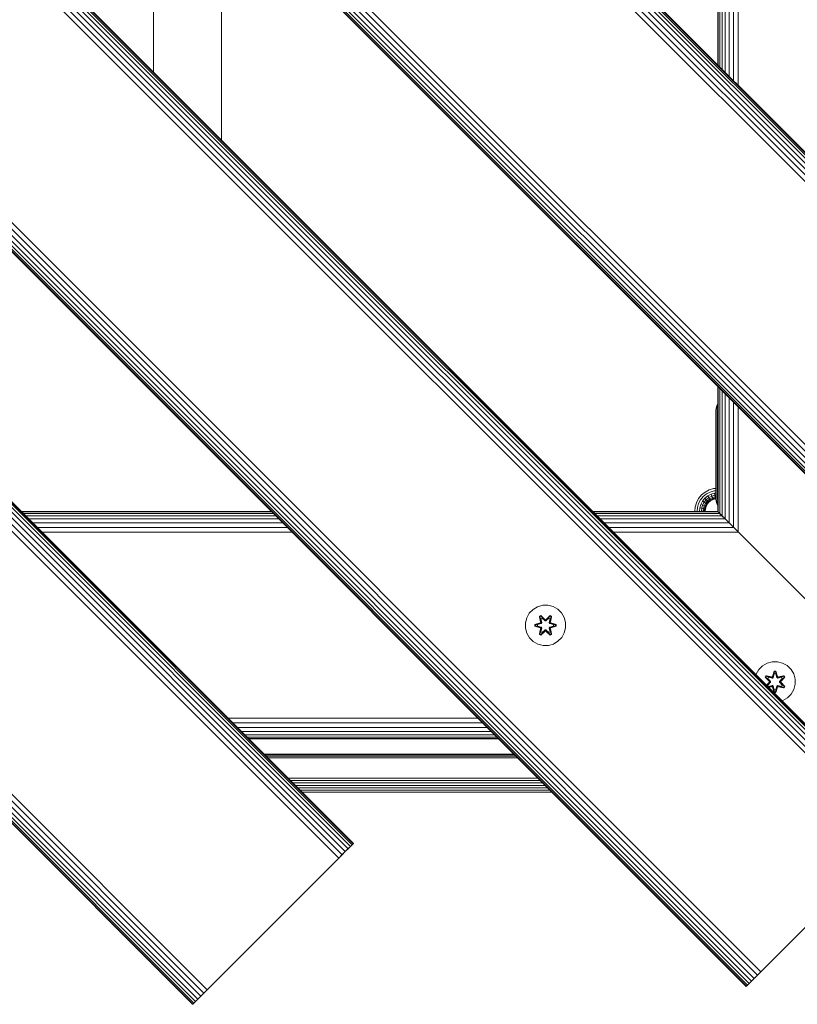
# Model space of a CAD drawing. Units: millimetres. Extents: x -1215 to 578302, y -3328 to 596964.
# Drawn here: x 8294 to 8602, y 6831 to 7220 of the extents above; entities that cross this region are included whole.
import ezdxf

# ---------------------------------------------------------------- set-up
doc = ezdxf.new("R2010")
doc.units = ezdxf.units.MM
doc.layers.add('Контур', color=7, linetype='Continuous', lineweight=15)

msp = doc.modelspace()

# ---------------------------------------------------------------- linework, layer by layer
at = {"layer": 'Контур'}
for p, q in [((7838.737, 7933.24), (8757.976, 7014.001)), ((7839.115, 7933.619), (8758.355, 7014.38)), ((7839.233, 7933.737), (8758.472, 7014.498)), ((7834.764, 7929.269), (8754.004, 7010.03)), ((7836.032, 7930.535), (8755.27, 7011.296)), ((7837.162, 7931.666), (8756.401, 7012.427)), ((7838.081, 7932.584), (8757.319, 7013.345)), ((7833.449, 7927.952), (8752.688, 7008.713)), ((7780.062, 7874.566), (8699.301, 6955.326)), ((7781.378, 7875.882), (8700.617, 6956.643)), ((7776.09, 7870.594), (8695.328, 6951.355)), ((7776.746, 7871.25), (8695.985, 6952.011)), ((7777.665, 7872.168), (8696.903, 6952.929)), ((7778.795, 7873.299), (8698.035, 6954.06)), ((8694.833, 6950.858), (7775.593, 7870.097)), ((8694.833, 6950.858), (7775.593, 7870.097)), ((7775.712, 7870.215), (8694.95, 6950.976)), ((7725.599, 7820.103), (8644.838, 6900.865)), ((7725.978, 7820.482), (8645.216, 6901.243)), ((7726.096, 7820.6), (8645.335, 6901.361)), ((7721.627, 7816.131), (8640.867, 6896.893)), ((7722.894, 7817.398), (8642.133, 6898.159)), ((7724.025, 7818.529), (8643.264, 6899.29)), ((7724.944, 7819.447), (8644.182, 6900.208)), ((7720.311, 7814.815), (8639.551, 6895.577)), ((7666.925, 7761.428), (8586.163, 6842.19)), ((7668.241, 7762.744), (8587.479, 6843.506)), ((7662.953, 7757.457), (8582.191, 6838.218)), ((7663.608, 7758.113), (8582.848, 6838.874)), ((7664.528, 7759.031), (8583.766, 6839.793)), ((7665.658, 7760.162), (8584.896, 6840.923)), ((7662.456, 7756.96), (8581.696, 6837.721)), ((7662.575, 7757.078), (8581.813, 6837.84)), ((7719.025, 7601.397), (8426.132, 6894.29)), ((7715.823, 7598.195), (8422.93, 6891.088)), ((7716.953, 7599.325), (8424.06, 6892.219)), ((7717.872, 7600.244), (8424.978, 6893.137)), ((7718.528, 7600.9), (8425.635, 6893.793)), ((7718.906, 7601.279), (8426.013, 6894.172)), ((7713.24, 7595.612), (8420.347, 6888.506)), ((7714.556, 7596.928), (8421.663, 6889.822)), ((7661.17, 7543.541), (8368.276, 6836.435)), ((7657.456, 7539.828), (8364.563, 6832.721)), ((7658.587, 7540.959), (8365.693, 6833.852)), ((7659.854, 7542.225), (8366.959, 6835.119)), ((7655.385, 7537.757), (8362.492, 6830.65)), ((7655.503, 7537.875), (8362.61, 6830.768)), ((7655.881, 7538.253), (8362.988, 6831.147)), ((7656.537, 7538.91), (8363.644, 6831.803)), ((8570.464, 7301.5), (8570.464, 7202.506)), ((8570.647, 7202.323), (8570.644, 7301.32)), ((8346.94, 7298.751), (8346.94, 7199.756)), ((8571.211, 7201.759), (8571.203, 7300.762)), ((8572.143, 7200.826), (8572.134, 7299.83)), ((8573.392, 7199.577), (8573.392, 7298.572)), ((8574.917, 7198.053), (8574.93, 7297.034)), ((8576.672, 7196.297), (8576.692, 7295.272)), ((8578.559, 7194.411), (8578.574, 7293.391)), ((8373.939, 7172.756), (8373.939, 7271.752)), ((8570.464, 7075.227), (8570.464, 7025.729)), ((8570.652, 7025.541), (8570.651, 7075.04)), ((8571.226, 7024.968), (8571.222, 7074.469)), ((8572.16, 7024.033), (8572.155, 7073.536)), ((8573.392, 7022.8), (8573.392, 7072.299)), ((8570.014, 7067.604), (8569.746, 7066.674)), ((8569.911, 7066.674), (8570.175, 7067.604)), ((8570.464, 7068.474), (8570.014, 7067.604)), ((8570.014, 7067.604), (8570.175, 7067.604)), ((8570.464, 7068.172), (8570.175, 7067.604)), ((8570.175, 7067.604), (8570.464, 7067.604)), ((8574.893, 7021.301), (8574.899, 7070.792)), ((8576.637, 7019.556), (8576.647, 7069.044)), ((8569.662, 7065.764), (8569.746, 7066.674)), ((8569.662, 7030.764), (8569.662, 7065.764)), ((8569.746, 7066.674), (8569.911, 7066.674)), ((8569.829, 7065.764), (8569.911, 7066.674)), ((8569.829, 7065.764), (8569.829, 7030.764)), ((8569.911, 7066.674), (8570.442, 7066.674)), ((8570.364, 7065.764), (8570.442, 7066.674)), ((8570.364, 7065.764), (8570.364, 7030.764)), ((8570.442, 7066.674), (8570.464, 7066.756)), ((8570.464, 7066.674), (8570.442, 7066.674)), ((8578.532, 7017.661), (8578.539, 7067.152)), ((8562.831, 7030.835), (8564.011, 7032.289)), ((8564.011, 7032.289), (8565.465, 7033.469)), ((8565.974, 7032.69), (8564.669, 7031.631)), ((8565.465, 7033.469), (8567.094, 7034.313)), ((8567.437, 7033.448), (8565.974, 7032.69)), ((8567.766, 7032.615), (8566.465, 7031.941)), ((8567.094, 7034.313), (8568.785, 7034.799)), ((8568.955, 7033.884), (8567.437, 7033.448)), ((8569.118, 7033.004), (8567.766, 7032.615)), ((8568.06, 7031.872), (8567.766, 7032.615)), ((8569.263, 7032.217), (8568.06, 7031.872)), ((8569.662, 7034.88), (8568.785, 7034.799)), ((8569.662, 7033.949), (8568.955, 7033.884)), ((8569.662, 7033.054), (8569.118, 7033.004)), ((8569.263, 7032.217), (8569.118, 7033.004)), ((8569.662, 7032.254), (8569.263, 7032.217)), ((8569.263, 7032.217), (8569.381, 7031.579)), ((8561.502, 7027.515), (8561.987, 7029.207)), ((8561.987, 7029.207), (8562.831, 7030.835)), ((8562.416, 7027.346), (8562.853, 7028.864)), ((8563.61, 7030.326), (8562.853, 7028.864)), ((8563.297, 7027.183), (8563.685, 7028.535)), ((8564.669, 7031.631), (8563.61, 7030.326)), ((8564.359, 7029.836), (8563.685, 7028.535)), ((8564.429, 7028.24), (8563.685, 7028.535)), ((8565.303, 7030.997), (8564.359, 7029.836)), ((8565.028, 7029.398), (8564.359, 7029.836)), ((8565.028, 7029.398), (8564.429, 7028.24)), ((8565.868, 7030.432), (8565.028, 7029.398)), ((8565.573, 7029.043), (8565.028, 7029.398)), ((8565.573, 7029.043), (8565.033, 7028.001)), ((8566.465, 7031.941), (8565.303, 7030.997)), ((8565.868, 7030.432), (8565.303, 7030.997)), ((8565.961, 7028.789), (8565.464, 7027.831)), ((8566.328, 7029.973), (8565.573, 7029.043)), ((8565.961, 7028.789), (8565.573, 7029.043)), ((8566.184, 7028.643), (8565.713, 7027.732)), ((8566.255, 7028.597), (8565.791, 7027.701)), ((8566.902, 7031.272), (8565.868, 7030.432)), ((8566.328, 7029.973), (8565.868, 7030.432)), ((8566.655, 7029.645), (8565.961, 7028.789)), ((8566.184, 7028.643), (8565.961, 7028.789)), ((8566.845, 7029.456), (8566.184, 7028.643)), ((8566.255, 7028.597), (8566.184, 7028.643)), ((8566.904, 7029.396), (8566.255, 7028.597)), ((8567.257, 7030.728), (8566.328, 7029.973)), ((8566.655, 7029.645), (8566.328, 7029.973)), ((8566.902, 7031.272), (8566.465, 7031.941)), ((8567.511, 7030.34), (8566.655, 7029.645)), ((8566.845, 7029.456), (8566.655, 7029.645)), ((8567.658, 7030.116), (8566.845, 7029.456)), ((8566.904, 7029.396), (8566.845, 7029.456)), ((8568.06, 7031.872), (8566.902, 7031.272)), ((8567.257, 7030.728), (8566.902, 7031.272)), ((8567.704, 7030.046), (8566.904, 7029.396)), ((8568.298, 7031.268), (8567.257, 7030.728)), ((8567.511, 7030.34), (8567.257, 7030.728)), ((8568.469, 7030.836), (8567.511, 7030.34)), ((8567.658, 7030.116), (8567.511, 7030.34)), ((8568.568, 7030.588), (8567.658, 7030.116)), ((8567.704, 7030.046), (8567.658, 7030.116)), ((8568.599, 7030.51), (8567.704, 7030.046)), ((8568.298, 7031.268), (8568.06, 7031.872)), ((8569.381, 7031.579), (8568.298, 7031.268)), ((8568.469, 7030.836), (8568.298, 7031.268)), ((8569.465, 7031.123), (8568.469, 7030.836)), ((8568.568, 7030.588), (8568.469, 7030.836)), ((8569.514, 7030.86), (8568.568, 7030.588)), ((8568.599, 7030.51), (8568.568, 7030.588)), ((8569.53, 7030.777), (8568.599, 7030.51)), ((8569.662, 7031.605), (8569.381, 7031.579)), ((8569.381, 7031.579), (8569.465, 7031.123)), ((8569.662, 7031.141), (8569.465, 7031.123)), ((8569.465, 7031.123), (8569.514, 7030.86)), ((8569.662, 7030.873), (8569.514, 7030.86)), ((8569.53, 7030.777), (8569.514, 7030.86)), ((8569.662, 7030.79), (8569.53, 7030.777)), ((8569.746, 7029.854), (8569.662, 7030.764)), ((8569.746, 7029.854), (8569.911, 7029.854)), ((8570.014, 7028.923), (8569.746, 7029.854)), ((8569.829, 7030.764), (8569.911, 7029.854)), ((8569.911, 7029.854), (8570.442, 7029.854)), ((8570.175, 7028.923), (8569.911, 7029.854)), ((8570.014, 7028.923), (8570.175, 7028.923)), ((8570.464, 7028.054), (8570.014, 7028.923)), ((8570.175, 7028.923), (8570.464, 7028.923)), ((8570.464, 7028.356), (8570.175, 7028.923)), ((8570.364, 7030.764), (8570.442, 7029.854)), ((8570.442, 7029.854), (8570.464, 7029.772)), ((8570.442, 7029.854), (8570.464, 7029.854)), ((8294.693, 7025.729), (8393.688, 7025.729)), ((8294.868, 7025.554), (8393.86, 7025.557)), ((8295.417, 7025.004), (8394.405, 7025.012)), ((8520.967, 7025.729), (8570.464, 7025.729)), ((8521.135, 7025.561), (8570.631, 7025.562)), ((8521.673, 7025.023), (8571.166, 7025.027)), ((8561.349, 7025.861), (8561.502, 7027.515)), ((8561.349, 7025.861), (8561.349, 7025.729)), ((8562.28, 7025.861), (8562.416, 7027.346)), ((8562.28, 7025.861), (8562.28, 7025.729)), ((8563.175, 7025.861), (8563.297, 7027.183)), ((8563.175, 7025.861), (8563.175, 7025.729)), ((8564.083, 7027.037), (8563.297, 7027.183)), ((8563.975, 7025.861), (8564.083, 7027.037)), ((8563.975, 7025.861), (8563.975, 7025.729)), ((8564.083, 7027.037), (8564.429, 7028.24)), ((8564.722, 7026.919), (8564.083, 7027.037)), ((8565.033, 7028.001), (8564.429, 7028.24)), ((8564.624, 7025.861), (8564.722, 7026.919)), ((8564.624, 7025.861), (8564.624, 7025.729)), ((8564.722, 7026.919), (8565.033, 7028.001)), ((8565.178, 7026.835), (8564.722, 7026.919)), ((8565.464, 7027.831), (8565.033, 7028.001)), ((8565.088, 7025.861), (8565.178, 7026.835)), ((8565.088, 7025.861), (8565.088, 7025.729)), ((8565.178, 7026.835), (8565.464, 7027.831)), ((8565.441, 7026.786), (8565.178, 7026.835)), ((8565.357, 7025.861), (8565.441, 7026.786)), ((8565.357, 7025.861), (8565.357, 7025.729)), ((8565.523, 7026.771), (8565.44, 7025.861)), ((8565.44, 7025.729), (8565.44, 7025.861)), ((8565.713, 7027.732), (8565.441, 7026.786)), ((8565.523, 7026.771), (8565.441, 7026.786)), ((8565.713, 7027.732), (8565.464, 7027.831)), ((8565.791, 7027.701), (8565.523, 7026.771)), ((8565.791, 7027.701), (8565.713, 7027.732)), ((8570.464, 7025.729), (8570.631, 7025.562)), ((8570.464, 7025.729), (8570.491, 7025.702)), ((8570.64, 7025.553), (8570.631, 7025.562)), ((8570.631, 7025.562), (8570.646, 7025.547)), ((8570.646, 7025.546), (8570.652, 7025.541)), ((8570.875, 7025.318), (8570.652, 7025.541)), ((8570.655, 7025.538), (8570.652, 7025.541)), ((8570.876, 7025.317), (8571.166, 7025.027)), ((8571.226, 7024.968), (8570.888, 7025.305)), ((8571.166, 7025.027), (8572.094, 7024.099)), ((8572.16, 7024.033), (8571.226, 7024.968)), ((8571.535, 7024.658), (8571.262, 7024.931)), ((8296.348, 7024.074), (8395.334, 7024.083)), ((8297.622, 7022.8), (8396.617, 7022.8)), ((8299.183, 7021.239), (8398.192, 7021.225)), ((8522.601, 7024.095), (8572.094, 7024.099)), ((8523.896, 7022.8), (8573.392, 7022.8)), ((8525.488, 7021.208), (8574.992, 7021.201)), ((8572.094, 7024.099), (8573.392, 7022.8)), ((8573.392, 7022.8), (8572.16, 7024.033)), ((8573.392, 7022.8), (8574.992, 7021.201)), ((8574.893, 7021.301), (8573.392, 7022.8)), ((8573.73, 7022.463), (8573.392, 7022.8)), ((8576.637, 7019.556), (8574.893, 7021.301)), ((8574.992, 7021.201), (8576, 7020.193)), ((8575.44, 7020.753), (8575.314, 7020.879)), ((8300.957, 7019.465), (8399.972, 7019.445)), ((8302.831, 7017.591), (8401.841, 7017.576)), ((8527.276, 7019.42), (8576.784, 7019.41)), ((8529.14, 7017.556), (8578.644, 7017.549)), ((8576.713, 7019.48), (8576.637, 7019.556)), ((8576.714, 7019.479), (8576.784, 7019.41)), ((8576.794, 7019.4), (8576.784, 7019.41)), ((8576.784, 7019.41), (8577.804, 7018.389)), ((8578.532, 7017.661), (8577.805, 7018.388)), ((8577.99, 7018.203), (8578.644, 7017.549)), ((8580.464, 7015.729), (8578.532, 7017.661)), ((8578.644, 7017.549), (8580.464, 7015.729)), ((8593.05, 7003.143), (8580.464, 7015.729)), ((8580.464, 7015.729), (8650.464, 6945.729)), ((8580.464, 7015.729), (8650.464, 6945.729)), ((8494.785, 6983.686), (8495.817, 6985.509)), ((8495.817, 6985.509), (8497.285, 6987.004)), ((8497.285, 6987.004), (8499.091, 6988.067)), ((8499.091, 6988.067), (8501.11, 6988.627)), ((8501.11, 6988.627), (8503.204, 6988.645)), ((8503.204, 6988.645), (8505.233, 6988.121)), ((8505.233, 6988.121), (8507.057, 6987.089)), ((8507.057, 6987.089), (8508.551, 6985.62)), ((8508.551, 6985.62), (8509.614, 6983.815)), ((8494.26, 6981.657), (8494.785, 6983.686)), ((8494.279, 6979.562), (8494.26, 6981.657)), ((8500.062, 6981.673), (8497.968, 6981.017)), ((8498.121, 6980.99), (8500.062, 6981.673)), ((8498.121, 6980.99), (8500.253, 6981.611)), ((8500.253, 6981.611), (8498.211, 6980.983)), ((8500.389, 6984.537), (8499.797, 6984.194)), ((8499.797, 6984.194), (8500.278, 6982.051)), ((8499.902, 6984.077), (8499.797, 6984.194)), ((8500.443, 6984.39), (8499.902, 6984.077)), ((8500.433, 6981.923), (8499.902, 6984.077)), ((8499.902, 6984.077), (8500.278, 6982.051)), ((8499.902, 6984.077), (8499.956, 6984.003)), ((8500.483, 6984.307), (8499.956, 6984.003)), ((8500.394, 6983.252), (8499.956, 6984.003)), ((8500.433, 6981.923), (8499.956, 6984.003)), ((8500.433, 6981.923), (8500.253, 6981.611)), ((8500.253, 6981.611), (8500.281, 6981.595)), ((8500.556, 6981.436), (8500.281, 6981.595)), ((8502.006, 6983.051), (8500.389, 6984.537)), ((8500.443, 6984.39), (8500.389, 6984.537)), ((8500.914, 6983.553), (8500.394, 6983.252)), ((8500.736, 6981.747), (8500.394, 6983.252)), ((8500.405, 6983.232), (8500.394, 6983.252)), ((8500.927, 6983.532), (8500.405, 6983.232)), ((8500.745, 6981.743), (8500.405, 6983.232)), ((8500.433, 6981.923), (8500.46, 6981.907)), ((8500.443, 6984.39), (8502.006, 6983.051)), ((8500.443, 6984.39), (8502.046, 6982.854)), ((8500.443, 6984.39), (8500.483, 6984.307)), ((8500.736, 6981.747), (8500.46, 6981.907)), ((8500.914, 6983.553), (8500.483, 6984.307)), ((8502.046, 6982.854), (8500.483, 6984.307)), ((8500.736, 6981.747), (8500.556, 6981.436)), ((8500.564, 6981.431), (8500.745, 6981.743)), ((8500.736, 6981.747), (8500.745, 6981.743)), ((8500.914, 6983.553), (8502.046, 6982.504)), ((8500.927, 6983.532), (8500.914, 6983.553)), ((8500.927, 6983.532), (8502.046, 6982.494)), ((8502.407, 6982.854), (8502.046, 6982.854)), ((8502.046, 6982.854), (8502.046, 6982.822)), ((8502.046, 6982.504), (8502.046, 6982.822)), ((8502.407, 6982.504), (8502.046, 6982.504)), ((8502.046, 6982.494), (8502.046, 6982.504)), ((8502.046, 6982.494), (8502.407, 6982.494)), ((8502.407, 6982.854), (8504.008, 6984.391)), ((8502.407, 6982.854), (8503.97, 6984.308)), ((8502.407, 6982.504), (8503.539, 6983.553)), ((8502.407, 6982.494), (8503.527, 6983.532)), ((8502.407, 6982.854), (8502.407, 6982.822)), ((8502.407, 6982.504), (8502.407, 6982.822)), ((8502.407, 6982.504), (8502.407, 6982.494)), ((8504.056, 6984.54), (8502.44, 6983.052)), ((8504.008, 6984.391), (8502.44, 6983.052)), ((8503.527, 6983.532), (8503.539, 6983.553)), ((8504.048, 6983.232), (8503.527, 6983.532)), ((8503.539, 6983.553), (8503.97, 6984.308)), ((8504.059, 6983.252), (8503.539, 6983.553)), ((8504.048, 6983.232), (8503.709, 6981.743)), ((8503.709, 6981.743), (8503.717, 6981.747)), ((8503.709, 6981.743), (8503.889, 6981.431)), ((8504.059, 6983.252), (8503.717, 6981.747)), ((8503.717, 6981.747), (8503.993, 6981.907)), ((8503.898, 6981.436), (8503.717, 6981.747)), ((8503.898, 6981.436), (8504.172, 6981.595)), ((8504.008, 6984.391), (8503.97, 6984.308)), ((8504.497, 6984.003), (8503.97, 6984.308)), ((8504.02, 6981.923), (8503.993, 6981.907)), ((8504.008, 6984.391), (8504.056, 6984.54)), ((8504.548, 6984.079), (8504.008, 6984.391)), ((8504.548, 6984.079), (8504.02, 6981.923)), ((8504.02, 6981.923), (8504.497, 6984.003)), ((8504.201, 6981.611), (8504.02, 6981.923)), ((8504.048, 6983.232), (8504.059, 6983.252)), ((8504.65, 6984.199), (8504.056, 6984.54)), ((8504.059, 6983.252), (8504.497, 6984.003)), ((8504.65, 6984.199), (8504.17, 6982.057)), ((8504.548, 6984.079), (8504.17, 6982.057)), ((8504.201, 6981.611), (8504.172, 6981.595)), ((8504.201, 6981.611), (8506.332, 6980.993)), ((8504.201, 6981.611), (8506.243, 6980.984)), ((8506.486, 6981.025), (8504.389, 6981.68)), ((8506.332, 6980.993), (8504.389, 6981.68)), ((8504.548, 6984.079), (8504.497, 6984.003)), ((8504.548, 6984.079), (8504.65, 6984.199)), ((8509.614, 6983.815), (8510.175, 6981.796)), ((8510.175, 6981.796), (8510.193, 6979.701)), ((8494.839, 6977.543), (8494.279, 6979.562)), ((8497.968, 6981.017), (8497.968, 6980.333)), ((8498.121, 6980.99), (8497.968, 6981.017)), ((8498.121, 6980.365), (8497.968, 6980.333)), ((8497.968, 6980.333), (8500.065, 6979.678)), ((8498.121, 6980.99), (8498.121, 6980.365)), ((8498.121, 6980.99), (8498.211, 6980.983)), ((8498.121, 6980.365), (8498.211, 6980.374)), ((8500.253, 6979.748), (8498.121, 6980.365)), ((8498.121, 6980.365), (8500.065, 6979.678)), ((8499.042, 6980.975), (8498.211, 6980.983)), ((8498.211, 6980.983), (8498.211, 6980.374)), ((8499.042, 6980.383), (8498.211, 6980.374)), ((8500.253, 6979.748), (8498.211, 6980.374)), ((8499.042, 6980.975), (8500.556, 6981.436)), ((8499.066, 6980.975), (8499.042, 6980.975)), ((8500.556, 6979.922), (8499.042, 6980.383)), ((8499.066, 6980.383), (8499.042, 6980.383)), ((8499.066, 6980.975), (8500.564, 6981.431)), ((8499.066, 6980.975), (8499.066, 6980.383)), ((8500.564, 6979.927), (8499.066, 6980.383)), ((8500.283, 6979.301), (8499.804, 6977.159)), ((8499.905, 6977.279), (8500.433, 6979.436)), ((8499.905, 6977.279), (8500.283, 6979.301)), ((8500.433, 6979.436), (8499.956, 6977.355)), ((8500.394, 6978.106), (8499.956, 6977.355)), ((8500.253, 6979.748), (8500.281, 6979.764)), ((8500.253, 6979.748), (8500.433, 6979.436)), ((8500.556, 6979.922), (8500.281, 6979.764)), ((8500.394, 6978.106), (8500.736, 6979.611)), ((8500.394, 6978.106), (8500.405, 6978.126)), ((8500.394, 6978.106), (8500.914, 6977.806)), ((8500.397, 6976.818), (8502.013, 6978.306)), ((8500.745, 6979.616), (8500.405, 6978.126)), ((8500.927, 6977.826), (8500.405, 6978.126)), ((8500.433, 6979.436), (8500.46, 6979.452)), ((8502.046, 6978.504), (8500.446, 6976.967)), ((8500.446, 6976.967), (8502.013, 6978.306)), ((8500.736, 6979.611), (8500.46, 6979.452)), ((8502.046, 6978.504), (8500.483, 6977.051)), ((8500.914, 6977.806), (8500.483, 6977.051)), ((8500.564, 6981.431), (8500.556, 6981.436)), ((8500.556, 6979.922), (8500.564, 6979.927)), ((8500.556, 6979.922), (8500.736, 6979.611)), ((8500.745, 6979.616), (8500.564, 6979.927)), ((8500.745, 6979.616), (8500.736, 6979.611)), ((8502.046, 6978.854), (8500.914, 6977.806)), ((8500.927, 6977.826), (8500.914, 6977.806)), ((8502.046, 6978.864), (8500.927, 6977.826)), ((8502.046, 6978.864), (8502.046, 6978.854)), ((8502.046, 6978.864), (8502.407, 6978.864)), ((8502.046, 6978.854), (8502.046, 6978.536)), ((8502.046, 6978.854), (8502.407, 6978.854)), ((8502.046, 6978.504), (8502.046, 6978.536)), ((8502.046, 6978.504), (8502.407, 6978.504)), ((8502.407, 6978.864), (8502.407, 6978.854)), ((8502.407, 6978.864), (8503.527, 6977.826)), ((8502.407, 6978.854), (8502.407, 6978.536)), ((8503.539, 6977.806), (8502.407, 6978.854)), ((8502.407, 6978.504), (8502.407, 6978.536)), ((8504.01, 6976.968), (8502.407, 6978.504)), ((8502.407, 6978.504), (8503.97, 6977.051)), ((8502.448, 6978.307), (8504.064, 6976.821)), ((8504.01, 6976.968), (8502.448, 6978.307)), ((8504.048, 6978.126), (8503.527, 6977.826)), ((8503.539, 6977.806), (8503.527, 6977.826)), ((8503.539, 6977.806), (8504.059, 6978.106)), ((8503.539, 6977.806), (8503.97, 6977.051)), ((8503.889, 6979.927), (8503.709, 6979.616)), ((8503.717, 6979.611), (8503.709, 6979.616)), ((8504.048, 6978.126), (8503.709, 6979.616)), ((8503.717, 6979.611), (8503.898, 6979.922)), ((8503.717, 6979.611), (8503.993, 6979.452)), ((8503.717, 6979.611), (8504.059, 6978.106)), ((8503.898, 6981.436), (8503.889, 6981.431)), ((8503.889, 6981.431), (8505.387, 6980.975)), ((8505.387, 6980.383), (8503.889, 6979.927)), ((8503.889, 6979.927), (8503.898, 6979.922)), ((8503.898, 6981.436), (8505.411, 6980.975)), ((8505.411, 6980.383), (8503.898, 6979.922)), ((8503.898, 6979.922), (8504.172, 6979.764)), ((8504.02, 6979.436), (8503.993, 6979.452)), ((8504.02, 6979.436), (8504.201, 6979.748)), ((8504.02, 6979.436), (8504.551, 6977.281)), ((8504.02, 6979.436), (8504.497, 6977.356)), ((8504.048, 6978.126), (8504.059, 6978.106)), ((8504.059, 6978.106), (8504.497, 6977.356)), ((8504.201, 6979.748), (8504.172, 6979.764)), ((8504.656, 6977.164), (8504.175, 6979.307)), ((8504.551, 6977.281), (8504.175, 6979.307)), ((8504.201, 6979.748), (8506.243, 6980.375)), ((8506.332, 6980.368), (8504.201, 6979.748)), ((8506.332, 6980.368), (8504.391, 6979.685)), ((8504.391, 6979.685), (8506.486, 6980.341)), ((8505.387, 6980.383), (8505.387, 6980.975)), ((8505.387, 6980.975), (8505.411, 6980.975)), ((8505.387, 6980.383), (8505.411, 6980.383)), ((8505.411, 6980.975), (8506.243, 6980.984)), ((8505.411, 6980.383), (8506.243, 6980.375)), ((8506.332, 6980.993), (8506.243, 6980.984)), ((8506.243, 6980.375), (8506.243, 6980.984)), ((8506.332, 6980.368), (8506.243, 6980.375)), ((8506.332, 6980.993), (8506.486, 6981.025)), ((8506.332, 6980.368), (8506.332, 6980.993)), ((8506.332, 6980.368), (8506.486, 6980.341)), ((8506.486, 6980.341), (8506.486, 6981.025)), ((8509.668, 6977.673), (8508.637, 6975.849)), ((8510.193, 6979.701), (8509.668, 6977.673)), ((8495.902, 6975.738), (8494.839, 6977.543)), ((8497.396, 6974.269), (8495.902, 6975.738)), ((8499.22, 6973.238), (8497.396, 6974.269)), ((8499.905, 6977.279), (8499.804, 6977.159)), ((8499.804, 6977.159), (8500.397, 6976.818)), ((8499.905, 6977.279), (8499.956, 6977.355)), ((8499.905, 6977.279), (8500.446, 6976.967)), ((8499.956, 6977.355), (8500.483, 6977.051)), ((8500.446, 6976.967), (8500.397, 6976.818)), ((8500.446, 6976.967), (8500.483, 6977.051)), ((8503.97, 6977.051), (8504.497, 6977.356)), ((8504.01, 6976.968), (8503.97, 6977.051)), ((8504.01, 6976.968), (8504.551, 6977.281)), ((8504.01, 6976.968), (8504.064, 6976.821)), ((8504.064, 6976.821), (8504.656, 6977.164)), ((8504.551, 6977.281), (8504.497, 6977.356)), ((8504.551, 6977.281), (8504.656, 6977.164)), ((8507.168, 6974.355), (8505.363, 6973.291)), ((8508.637, 6975.849), (8507.168, 6974.355)), ((8501.249, 6972.713), (8499.22, 6973.238)), ((8503.344, 6972.731), (8501.249, 6972.713)), ((8503.344, 6972.731), (8505.363, 6973.291)), ((8589.978, 6965.701), (8591.997, 6966.261)), ((8591.997, 6966.261), (8594.092, 6966.28)), ((8594.092, 6966.28), (8596.121, 6965.755)), ((8585.673, 6961.32), (8586.704, 6963.144)), ((8586.704, 6963.144), (8588.173, 6964.638)), ((8588.173, 6964.638), (8589.978, 6965.701)), ((8592.769, 6962.572), (8592.113, 6960.476)), ((8592.8, 6962.419), (8592.113, 6960.476)), ((8592.183, 6960.287), (8592.8, 6962.419)), ((8592.183, 6960.287), (8592.809, 6962.329)), ((8593.452, 6962.573), (8592.769, 6962.572)), ((8592.8, 6962.419), (8592.769, 6962.572)), ((8593.425, 6962.419), (8592.8, 6962.419)), ((8592.8, 6962.419), (8592.809, 6962.329)), ((8592.817, 6961.498), (8592.809, 6962.329)), ((8593.418, 6962.329), (8592.809, 6962.329)), ((8593.411, 6961.498), (8593.418, 6962.329)), ((8593.425, 6962.419), (8593.418, 6962.329)), ((8594.046, 6960.287), (8593.418, 6962.329)), ((8593.425, 6962.419), (8593.452, 6962.573)), ((8593.425, 6962.419), (8594.108, 6960.478)), ((8593.425, 6962.419), (8594.046, 6960.287)), ((8594.108, 6960.478), (8593.452, 6962.573)), ((8596.121, 6965.755), (8597.944, 6964.723)), ((8597.944, 6964.723), (8599.439, 6963.255)), ((8599.439, 6963.255), (8600.502, 6961.45)), ((8585.612, 6961.084), (8585.673, 6961.32)), ((8589.594, 6960.736), (8589.253, 6960.143)), ((8589.253, 6960.143), (8590.741, 6958.527)), ((8589.402, 6960.094), (8589.253, 6960.143)), ((8589.714, 6960.636), (8589.402, 6960.094)), ((8590.939, 6958.494), (8589.402, 6960.094)), ((8589.402, 6960.094), (8590.741, 6958.527)), ((8589.402, 6960.094), (8589.486, 6960.056)), ((8589.79, 6960.584), (8589.486, 6960.056)), ((8590.241, 6959.626), (8589.486, 6960.056)), ((8590.939, 6958.494), (8589.486, 6960.056)), ((8591.736, 6960.257), (8589.594, 6960.736)), ((8589.714, 6960.636), (8589.594, 6960.736)), ((8589.714, 6960.636), (8591.736, 6960.257)), ((8589.714, 6960.636), (8591.87, 6960.107)), ((8589.714, 6960.636), (8589.79, 6960.584)), ((8589.776, 6956.92), (8590.939, 6958.133)), ((8590.541, 6960.146), (8589.79, 6960.584)), ((8591.87, 6960.107), (8589.79, 6960.584)), ((8590.939, 6958.133), (8589.794, 6956.902)), ((8591.289, 6958.494), (8590.241, 6959.626)), ((8590.261, 6959.614), (8590.241, 6959.626)), ((8590.241, 6957.002), (8591.289, 6958.133)), ((8590.261, 6959.614), (8590.562, 6960.134)), ((8591.299, 6958.494), (8590.261, 6959.614)), ((8591.299, 6958.133), (8590.261, 6957.013)), ((8590.541, 6960.146), (8592.046, 6959.804)), ((8590.541, 6960.146), (8590.562, 6960.134)), ((8592.051, 6959.795), (8590.562, 6960.134)), ((8590.939, 6958.494), (8590.939, 6958.133)), ((8590.939, 6958.494), (8590.971, 6958.494)), ((8590.939, 6958.133), (8590.971, 6958.133)), ((8591.289, 6958.494), (8590.971, 6958.494)), ((8591.289, 6958.133), (8590.971, 6958.133)), ((8591.289, 6958.494), (8591.289, 6958.133)), ((8591.299, 6958.494), (8591.289, 6958.494)), ((8591.299, 6958.133), (8591.289, 6958.133)), ((8591.299, 6958.494), (8591.299, 6958.133)), ((8592.183, 6960.287), (8591.87, 6960.107)), ((8591.87, 6960.107), (8591.886, 6960.079)), ((8592.046, 6959.804), (8591.886, 6960.079)), ((8592.357, 6959.984), (8592.046, 6959.804)), ((8592.051, 6959.795), (8592.046, 6959.804)), ((8592.051, 6959.795), (8592.362, 6959.976)), ((8592.183, 6960.287), (8592.199, 6960.26)), ((8592.357, 6959.984), (8592.199, 6960.26)), ((8592.357, 6959.984), (8592.817, 6961.498)), ((8592.357, 6959.984), (8592.362, 6959.976)), ((8592.362, 6959.976), (8592.817, 6961.474)), ((8592.817, 6961.474), (8592.817, 6961.498)), ((8593.411, 6961.474), (8592.817, 6961.474)), ((8593.411, 6961.498), (8593.871, 6959.984)), ((8593.411, 6961.474), (8593.411, 6961.498)), ((8593.411, 6961.474), (8593.866, 6959.976)), ((8593.866, 6959.976), (8593.871, 6959.984)), ((8593.866, 6959.976), (8594.177, 6959.795)), ((8593.871, 6959.984), (8594.03, 6960.26)), ((8594.182, 6959.804), (8593.871, 6959.984)), ((8594.046, 6960.287), (8594.03, 6960.26)), ((8594.358, 6960.107), (8594.046, 6960.287)), ((8594.177, 6959.795), (8595.667, 6960.134)), ((8594.182, 6959.804), (8594.177, 6959.795)), ((8594.182, 6959.804), (8595.687, 6960.146)), ((8594.182, 6959.804), (8594.342, 6960.079)), ((8594.358, 6960.107), (8594.342, 6960.079)), ((8594.358, 6960.107), (8596.513, 6960.638)), ((8594.358, 6960.107), (8596.438, 6960.584)), ((8596.63, 6960.742), (8594.486, 6960.262)), ((8596.513, 6960.638), (8594.486, 6960.262)), ((8595.967, 6959.614), (8594.929, 6958.494)), ((8594.929, 6958.494), (8594.929, 6958.133)), ((8594.929, 6958.494), (8594.939, 6958.494)), ((8594.939, 6958.133), (8594.929, 6958.133)), ((8594.929, 6958.133), (8595.967, 6957.013)), ((8595.988, 6959.626), (8594.939, 6958.494)), ((8594.939, 6958.133), (8594.939, 6958.494)), ((8594.939, 6958.494), (8595.258, 6958.494)), ((8594.939, 6958.133), (8595.258, 6958.133)), ((8594.939, 6958.133), (8595.988, 6957.002)), ((8595.289, 6958.494), (8595.258, 6958.494)), ((8595.289, 6958.133), (8595.258, 6958.133)), ((8596.825, 6960.097), (8595.289, 6958.494)), ((8595.289, 6958.494), (8596.742, 6960.057)), ((8595.289, 6958.133), (8595.289, 6958.494)), ((8595.289, 6958.133), (8596.826, 6956.533)), ((8595.289, 6958.133), (8596.742, 6956.571)), ((8595.486, 6958.535), (8596.972, 6960.151)), ((8596.825, 6960.097), (8595.486, 6958.535)), ((8595.667, 6960.134), (8595.687, 6960.146)), ((8595.967, 6959.614), (8595.667, 6960.134)), ((8595.687, 6960.146), (8596.438, 6960.584)), ((8595.967, 6959.614), (8595.988, 6959.626)), ((8595.988, 6959.626), (8596.742, 6960.057)), ((8596.513, 6960.638), (8596.438, 6960.584)), ((8596.742, 6960.057), (8596.438, 6960.584)), ((8596.513, 6960.638), (8596.63, 6960.742)), ((8596.825, 6960.097), (8596.513, 6960.638)), ((8596.972, 6960.151), (8596.63, 6960.742)), ((8596.825, 6960.097), (8596.742, 6960.057)), ((8596.825, 6960.097), (8596.972, 6960.151)), ((8600.502, 6961.45), (8601.062, 6959.431)), ((8601.062, 6959.431), (8601.08, 6957.335)), ((8590.742, 6958.092), (8589.718, 6956.978)), ((8589.755, 6956.941), (8590.742, 6958.092)), ((8590.241, 6957.002), (8589.893, 6956.803)), ((8590.241, 6957.002), (8590.261, 6957.013)), ((8590.562, 6956.493), (8590.261, 6957.013)), ((8590.541, 6956.481), (8590.335, 6956.361)), ((8591.87, 6956.52), (8590.492, 6956.204)), ((8591.87, 6956.52), (8590.511, 6956.185)), ((8592.046, 6956.824), (8590.541, 6956.481)), ((8590.562, 6956.493), (8590.541, 6956.481)), ((8590.551, 6956.144), (8591.742, 6956.366)), ((8590.562, 6956.493), (8592.051, 6956.832)), ((8590.589, 6956.107), (8591.742, 6956.366)), ((8591.87, 6956.52), (8591.886, 6956.548)), ((8591.87, 6956.52), (8592.183, 6956.34)), ((8592.046, 6956.824), (8591.886, 6956.548)), ((8592.046, 6956.824), (8592.051, 6956.832)), ((8592.046, 6956.824), (8592.357, 6956.643)), ((8592.362, 6956.651), (8592.051, 6956.832)), ((8592.12, 6956.149), (8592.776, 6954.054)), ((8592.803, 6954.208), (8592.12, 6956.149)), ((8592.183, 6956.34), (8592.199, 6956.368)), ((8592.803, 6954.208), (8592.183, 6956.34)), ((8592.183, 6956.34), (8592.81, 6954.298)), ((8592.357, 6956.643), (8592.199, 6956.368)), ((8592.362, 6956.651), (8592.357, 6956.643)), ((8592.817, 6955.129), (8592.357, 6956.643)), ((8592.817, 6955.153), (8592.362, 6956.651)), ((8592.803, 6954.208), (8592.81, 6954.298)), ((8592.817, 6955.129), (8592.81, 6954.298)), ((8592.81, 6954.298), (8593.419, 6954.298)), ((8592.817, 6955.153), (8592.817, 6955.129)), ((8592.817, 6955.153), (8593.411, 6955.153)), ((8593.866, 6956.651), (8593.411, 6955.153)), ((8593.871, 6956.643), (8593.411, 6955.129)), ((8593.411, 6955.153), (8593.411, 6955.129)), ((8593.411, 6955.129), (8593.419, 6954.298)), ((8594.046, 6956.34), (8593.419, 6954.298)), ((8593.428, 6954.209), (8593.419, 6954.298)), ((8594.046, 6956.34), (8593.428, 6954.209)), ((8593.428, 6954.209), (8594.115, 6956.152)), ((8593.46, 6954.055), (8594.115, 6956.152)), ((8594.177, 6956.832), (8593.866, 6956.651)), ((8593.871, 6956.643), (8593.866, 6956.651)), ((8593.871, 6956.643), (8594.182, 6956.824)), ((8593.871, 6956.643), (8594.03, 6956.368)), ((8594.046, 6956.34), (8594.03, 6956.368)), ((8594.046, 6956.34), (8594.358, 6956.52)), ((8594.177, 6956.832), (8594.182, 6956.824)), ((8595.667, 6956.493), (8594.177, 6956.832)), ((8594.182, 6956.824), (8594.342, 6956.548)), ((8595.687, 6956.481), (8594.182, 6956.824)), ((8594.358, 6956.52), (8594.342, 6956.548)), ((8596.514, 6955.991), (8594.358, 6956.52)), ((8594.358, 6956.52), (8596.438, 6956.043)), ((8596.635, 6955.891), (8594.492, 6956.37)), ((8596.514, 6955.991), (8594.492, 6956.37)), ((8596.975, 6956.484), (8595.487, 6958.1)), ((8596.826, 6956.533), (8595.487, 6958.1)), ((8595.667, 6956.493), (8595.967, 6957.013)), ((8595.667, 6956.493), (8595.687, 6956.481)), ((8595.687, 6956.481), (8596.438, 6956.043)), ((8595.967, 6957.013), (8595.988, 6957.002)), ((8595.988, 6957.002), (8596.742, 6956.571)), ((8596.438, 6956.043), (8596.742, 6956.571)), ((8596.514, 6955.991), (8596.438, 6956.043)), ((8596.514, 6955.991), (8596.826, 6956.533)), ((8596.514, 6955.991), (8596.635, 6955.891)), ((8596.635, 6955.891), (8596.975, 6956.484)), ((8596.826, 6956.533), (8596.742, 6956.571)), ((8596.826, 6956.533), (8596.975, 6956.484)), ((8600.556, 6955.307), (8599.524, 6953.483)), ((8601.08, 6957.335), (8600.556, 6955.307)), ((8592.803, 6954.208), (8592.776, 6954.054)), ((8592.776, 6954.054), (8593.46, 6954.055)), ((8592.803, 6954.208), (8593.428, 6954.209)), ((8593.428, 6954.209), (8593.46, 6954.055)), ((8596.25, 6950.926), (8595.874, 6950.821)), ((8598.056, 6951.989), (8596.25, 6950.926)), ((8599.524, 6953.483), (8598.056, 6951.989)), ((8376.512, 6943.909), (8475.508, 6943.909)), ((8378.374, 6942.048), (8477.369, 6942.048)), ((8380.165, 6940.257), (8479.16, 6940.257)), ((8381.764, 6938.658), (8480.759, 6938.658)), ((8383.063, 6937.359), (8482.058, 6937.359)), ((8383.99, 6936.431), (8482.986, 6936.431)), ((8384.526, 6935.896), (8483.521, 6935.896)), ((8384.693, 6935.729), (8483.688, 6935.729)), ((8489.709, 6929.708), (8390.714, 6929.708)), ((8489.782, 6929.635), (8390.787, 6929.635)), ((8490.064, 6929.353), (8391.069, 6929.353)), ((8490.531, 6928.886), (8391.536, 6928.886)), ((8392.144, 6928.277), (8491.14, 6928.277)), ((8400.186, 6920.235), (8499.182, 6920.235)), ((8401.102, 6919.32), (8500.097, 6919.32)), ((8402.102, 6918.32), (8501.097, 6918.32)), ((8403.129, 6917.293), (8502.124, 6917.293)), ((8404.12, 6916.302), (8503.115, 6916.302)), ((8405.014, 6915.408), (8504.009, 6915.408)), ((8405.767, 6914.655), (8504.762, 6914.655)), ((8422.93, 6891.088), (8426.132, 6894.29)), ((8422.93, 6891.088), (8424.06, 6892.219)), ((8423.664, 6891.823), (8425.635, 6893.793)), ((8424.06, 6892.219), (8424.978, 6893.137)), ((8424.978, 6893.137), (8425.635, 6893.793)), ((8425.635, 6893.793), (8426.013, 6894.172)), ((8426.132, 6894.29), (8426.013, 6894.172)), ((8426.132, 6894.29), (8426.132, 6894.29)), ((8638.264, 6894.29), (8581.696, 6837.721)), ((8588.766, 6844.793), (8638.264, 6894.29)), ((8419.06, 6887.219), (8422.93, 6891.088)), ((8419.06, 6887.219), (8420.347, 6888.506)), ((8420.347, 6888.506), (8421.663, 6889.822)), ((8421.663, 6889.822), (8422.93, 6891.088)), ((8422.976, 6891.135), (8422.93, 6891.088)), ((8369.563, 6837.721), (8419.06, 6887.219)), ((8586.163, 6842.19), (8581.696, 6837.722)), ((8584.896, 6840.923), (8586.163, 6842.19)), ((8586.163, 6842.19), (8587.479, 6843.506)), ((8588.766, 6844.793), (8587.479, 6843.506)), ((8369.563, 6837.721), (8368.276, 6836.435)), ((8369.563, 6837.722), (8369.563, 6837.722)), ((8369.563, 6837.722), (8369.563, 6837.722)), ((8581.696, 6837.722), (8581.813, 6837.84)), ((8581.696, 6837.721), (8581.696, 6837.722)), ((8582.848, 6838.874), (8581.813, 6837.84)), ((8581.813, 6837.84), (8582.191, 6838.218)), ((8582.191, 6838.218), (8582.848, 6838.874)), ((8582.848, 6838.874), (8583.766, 6839.793)), ((8583.766, 6839.793), (8584.896, 6840.923)), ((8367.967, 6836.125), (8364.563, 6832.721)), ((8364.563, 6832.721), (8365.693, 6833.852)), ((8368.276, 6836.435), (8365.467, 6833.626)), ((8365.693, 6833.852), (8366.959, 6835.119)), ((8366.959, 6835.119), (8368.276, 6836.435)), ((8362.492, 6830.65), (8362.61, 6830.768)), ((8362.492, 6830.65), (8362.61, 6830.768)), ((8362.516, 6830.674), (8362.492, 6830.65)), ((8362.492, 6830.65), (8362.492, 6830.65)), ((8364.563, 6832.721), (8362.61, 6830.768)), ((8362.61, 6830.768), (8362.988, 6831.147)), ((8362.988, 6831.147), (8363.644, 6831.803)), ((8363.644, 6831.803), (8364.563, 6832.721)), ((8364.467, 6832.625), (8364.563, 6832.721))]:
    msp.add_line(p, q, dxfattribs=at)

doc.saveas('drawing.dxf')
